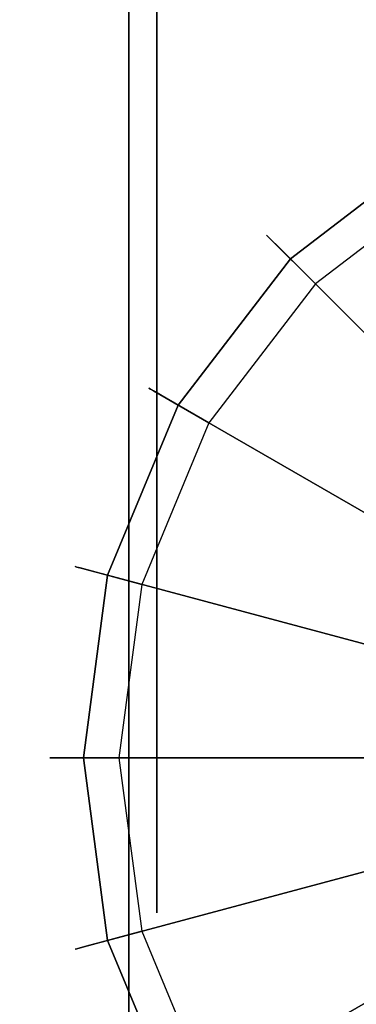
# Model space of a CAD drawing. Extents: x 0 to 96, y -24.4 to 1.
# Drawn here: x 13.2 to 13.8, y -23.5 to -21.7 of the extents above; entities that cross this region are included whole.
import ezdxf

# ---------------------------------------------------------------- set-up
doc = ezdxf.new("R2010")
doc.units = 0
doc.header["$LTSCALE"] = 30
doc.header["$MEASUREMENT"] = 0
for name, color, linetype in [('AFUTL-3-BSPT', 4, 'Continuous'), ('AFUTL-3-CTBK', 19, 'Continuous'), ('AFUTL-3-CTWH', 7, 'Continuous'), ('AFUTL-3-GDBK', 19, 'Continuous'), ('AFUTL-3-GDWH', 7, 'Continuous'), ('AFUTL-3-TPLW', 45, 'Continuous')]:
    doc.layers.add(name, color=color, linetype=linetype)

msp = doc.modelspace()

# ---------------------------------------------------------------- linework, layer by layer
at = {"layer": 'AFUTL-3-BSPT'}
for points, invisible_edges in [([(13.7673, -13.0142, 8.873), (13.7673, -13.0142, 8.873), (13.8887, -23.0377, 4.4815), (13.6687, -13.0595, 8.8447)], 2), ([(13.8887, -23.0377, 4.4815), (13.8887, -23.0377, 4.4815), (13.7777, -18.0763, 6.7814), (13.6687, -13.0595, 8.8447)], 6), ([(13.993, -22.9403, 3.263), (13.993, -22.9403, 3.263), (13.7538, -13.4027, 8.6872), (13.7579, -13.3488, 6.1834)], 6), ([(13.7538, -13.4027, 8.6872), (13.7538, -13.4027, 8.6872), (14.1539, -22.9536, 4.5183), (13.914, -13.3944, 8.6958)], 6), ([(13.993, -22.9403, 3.263), (13.993, -22.9403, 3.263), (13.998, -23.0133, 4.485), (13.7538, -13.4027, 8.6872)], 8), ([(13.7538, -13.4027, 8.6872), (13.7538, -13.4027, 8.6872), (13.998, -23.0133, 4.485), (14.1539, -22.9536, 4.5183)], 8)]:
    msp.add_3dface(points, dxfattribs=dict(at, invisible_edges=invisible_edges))
at = {"layer": 'AFUTL-3-CTBK'}
for points, invisible_edges in [([(13.3511, -21.6133, 0.5094), (13.3511, -21.4612, 0.3573), (13.3511, -21.8214, 0.3496)], 3), ([(13.3511, -21.8214, 2.0904), (13.3511, -21.4612, 2.0827), (13.3511, -21.6133, 1.9306)], 3), ([(13.3511, -21.4612, 2.0827), (13.3511, -21.8214, 2.0904), (13.3511, -21.7139, 2.2766)], 3), ([(13.3511, -21.4612, 0.3573), (13.3511, -21.7139, 0.1635), (13.3511, -21.8214, 0.3496)], 10), ([(13.3511, -21.6133, 1.9306), (13.4011, -21.6133, 1.9306), (13.3511, -21.8214, 2.0904)], 3), ([(13.4011, -21.6133, 0.5094), (13.3511, -21.6133, 0.5094), (13.4011, -21.8214, 0.3496)], 3), ([(13.3511, -21.8214, 0.3496), (13.4011, -21.8214, 0.3496), (13.3511, -21.6133, 0.5094)], 3), ([(13.4011, -21.6133, 1.9306), (13.4011, -21.8214, 2.0904), (13.3511, -21.8214, 2.0904)], 10), ([(13.3511, -22.0081, 2.3984), (14.1041, -22.0081, 2.3984), (13.3511, -21.7139, 2.2766)], 3), ([(14.1041, -22.0081, 0.0416), (13.3511, -22.0081, 0.0416), (14.1041, -21.7139, 0.1635)], 3), ([(13.3511, -22.0081, 0.0416), (13.3511, -21.7139, 0.1635), (14.1041, -21.7139, 0.1635)], 10), ([(14.1041, -21.7139, 2.2766), (13.3511, -21.7139, 2.2766), (14.1041, -22.0081, 2.3984)], 3), ([(13.3511, -22.0081, 0.0416), (13.3511, -22.0638, 0.2492), (13.3511, -21.7139, 0.1635)], 3), ([(13.3511, -22.0081, 2.3984), (13.3511, -21.7139, 2.2766), (13.3511, -22.0638, 2.1908)], 10), ([(13.3511, -22.0638, 2.1908), (13.3511, -21.7139, 2.2766), (13.3511, -21.8214, 2.0904)], 3), ([(13.3511, -21.8214, 0.3496), (13.3511, -21.7139, 0.1635), (13.3511, -22.0638, 0.2492)], 3), ([(13.4011, -22.0638, 2.1908), (13.3511, -22.0638, 2.1908), (13.4011, -21.8214, 2.0904)], 3), ([(13.3511, -22.0638, 0.2492), (13.4011, -22.0638, 0.2492), (13.3511, -21.8214, 0.3496)], 3), ([(13.4011, -22.0638, 0.2492), (13.4011, -21.8214, 0.3496), (13.3511, -21.8214, 0.3496)], 10), ([(13.3511, -21.8214, 2.0904), (13.4011, -21.8214, 2.0904), (13.3511, -22.0638, 2.1908)], 3), ([(14.1041, -22.0081, 2.3984), (13.3511, -22.0081, 2.3984), (14.1041, -22.3239, 2.44)], 3), ([(13.3511, -22.0081, 0.0416), (14.1041, -22.0081, 0.0416), (13.3511, -22.3239, 0)], 3), ([(14.1041, -22.3239, 0), (13.3511, -22.3239, 0), (14.1041, -22.0081, 0.0416)], 3), ([(13.3511, -22.0081, 2.3984), (13.3511, -22.3239, 2.44), (14.1041, -22.3239, 2.44)], 10), ([(13.3511, -22.0638, 0.2492), (13.3511, -22.0081, 0.0416), (13.3511, -22.3239, 0.215)], 3), ([(13.3511, -22.3239, 2.225), (13.3511, -22.0081, 2.3984), (13.3511, -22.0638, 2.1908)], 3), ([(13.3511, -22.3239, 2.44), (13.3511, -22.0081, 2.3984), (13.3511, -22.3239, 2.225)], 10), ([(13.3511, -22.0081, 0.0416), (13.3511, -22.3239, 0), (13.3511, -22.3239, 0.215)], 10), ([(13.3511, -22.0638, 2.1908), (13.4011, -22.0638, 2.1908), (13.3511, -22.3239, 2.225)], 3), ([(13.4011, -22.0638, 0.2492), (13.3511, -22.0638, 0.2492), (13.4011, -22.3239, 0.215)], 3), ([(13.3511, -22.3239, 0.215), (13.4011, -22.3239, 0.215), (13.3511, -22.0638, 0.2492)], 3), ([(13.4011, -22.0638, 2.1908), (13.4011, -22.3239, 2.225), (13.3511, -22.3239, 2.225)], 10), ([(13.4011, -22.584, 2.1908), (13.3511, -22.584, 2.1908), (13.4011, -22.3239, 2.225)], 3), ([(13.3511, -22.584, 0.2492), (13.4011, -22.584, 0.2492), (13.3511, -22.3239, 0.215)], 3), ([(13.4011, -22.584, 0.2492), (13.4011, -22.3239, 0.215), (13.3511, -22.3239, 0.215)], 10), ([(13.3511, -22.3239, 2.225), (13.4011, -22.3239, 2.225), (13.3511, -22.584, 2.1908)], 3), ([(13.3511, -22.6397, 2.3984), (14.1041, -22.6397, 2.3984), (13.3511, -22.3239, 2.44)], 3), ([(14.1041, -22.6397, 0.0416), (13.3511, -22.6397, 0.0416), (14.1041, -22.3239, 0)], 3), ([(13.3511, -22.6397, 0.0416), (13.3511, -22.3239, 0), (14.1041, -22.3239, 0)], 10), ([(14.1041, -22.3239, 2.44), (13.3511, -22.3239, 2.44), (14.1041, -22.6397, 2.3984)], 3), ([(13.3511, -22.3239, 0.215), (13.3511, -22.6397, 0.0416), (13.3511, -22.584, 0.2492)], 3), ([(13.3511, -22.584, 2.1908), (13.3511, -22.6397, 2.3984), (13.3511, -22.3239, 2.225)], 3), ([(13.3511, -22.6397, 2.3984), (13.3511, -22.3239, 2.44), (13.3511, -22.3239, 2.225)], 10), ([(13.3511, -22.3239, 0), (13.3511, -22.6397, 0.0416), (13.3511, -22.3239, 0.215)], 10), ([(13.3511, -22.584, 2.1908), (13.4011, -22.584, 2.1908), (13.3511, -22.8264, 2.0904)], 3), ([(13.4011, -22.584, 0.2492), (13.3511, -22.584, 0.2492), (13.4011, -22.8264, 0.3496)], 3), ([(13.3511, -22.8264, 0.3496), (13.4011, -22.8264, 0.3496), (13.3511, -22.584, 0.2492)], 3), ([(13.4011, -22.584, 2.1908), (13.4011, -22.8264, 2.0904), (13.3511, -22.8264, 2.0904)], 10), ([(13.3511, -22.6397, 2.3984), (13.3511, -22.584, 2.1908), (13.3511, -22.9339, 2.2766)], 3), ([(13.3511, -22.8264, 2.0904), (13.3511, -22.9339, 2.2766), (13.3511, -22.584, 2.1908)], 3), ([(13.3511, -22.6397, 0.0416), (13.3511, -22.9339, 0.1635), (13.3511, -22.584, 0.2492)], 10), ([(13.3511, -22.584, 0.2492), (13.3511, -22.9339, 0.1635), (13.3511, -22.8264, 0.3496)], 3), ([(14.1041, -22.6397, 2.3984), (13.3511, -22.6397, 2.3984), (14.1041, -22.9339, 2.2766)], 3), ([(13.3511, -22.6397, 0.0416), (14.1041, -22.6397, 0.0416), (13.3511, -22.9339, 0.1635)], 3), ([(14.1041, -22.9339, 0.1635), (13.3511, -22.9339, 0.1635), (14.1041, -22.6397, 0.0416)], 3), ([(13.3511, -22.6397, 2.3984), (13.3511, -22.9339, 2.2766), (14.1041, -22.9339, 2.2766)], 10), ([(13.4011, -23.0345, 1.9306), (13.3511, -23.0345, 1.9306), (13.4011, -22.8264, 2.0904)], 3), ([(13.3511, -23.0345, 0.5094), (13.4011, -23.0345, 0.5094), (13.3511, -22.8264, 0.3496)], 3), ([(13.4011, -23.0345, 0.5094), (13.4011, -22.8264, 0.3496), (13.3511, -22.8264, 0.3496)], 10), ([(13.3511, -22.8264, 2.0904), (13.4011, -22.8264, 2.0904), (13.3511, -23.0345, 1.9306)], 3), ([(13.3511, -22.8264, 0.3496), (13.3511, -23.1866, 0.3573), (13.3511, -23.0345, 0.5094)], 3), ([(13.3511, -23.1866, 0.3573), (13.3511, -22.8264, 0.3496), (13.3511, -22.9339, 0.1635)], 3), ([(13.3511, -23.0345, 1.9306), (13.3511, -23.1866, 2.0827), (13.3511, -22.8264, 2.0904)], 3), ([(13.3511, -23.1866, 2.0827), (13.3511, -22.9339, 2.2766), (13.3511, -22.8264, 2.0904)], 10), ([(13.3511, -23.1866, 2.0827), (14.1041, -23.1866, 2.0827), (13.3511, -22.9339, 2.2766)], 3), ([(14.1041, -23.1866, 0.3573), (13.3511, -23.1866, 0.3573), (14.1041, -22.9339, 0.1635)], 3), ([(13.3511, -23.1866, 0.3573), (13.3511, -22.9339, 0.1635), (14.1041, -22.9339, 0.1635)], 10), ([(14.1041, -22.9339, 2.2766), (13.3511, -22.9339, 2.2766), (14.1041, -23.1866, 2.0827)], 3), ([(13.3511, -23.0345, 1.9306), (13.4011, -23.0345, 1.9306), (13.3511, -23.1943, 1.7225)], 3), ([(13.4011, -23.0345, 0.5094), (13.3511, -23.0345, 0.5094), (13.4011, -23.1943, 0.7175)], 3), ([(13.3511, -23.1943, 0.7175), (13.4011, -23.1943, 0.7175), (13.3511, -23.0345, 0.5094)], 3), ([(13.4011, -23.0345, 1.9306), (13.4011, -23.1943, 1.7225), (13.3511, -23.1943, 1.7225)], 10), ([(13.3511, -23.1866, 2.0827), (13.3511, -23.0345, 1.9306), (13.3511, -23.3805, 1.83)], 3), ([(13.3511, -23.1943, 1.7225), (13.3511, -23.3805, 1.83), (13.3511, -23.0345, 1.9306)], 3), ([(13.3511, -23.1866, 0.3573), (13.3511, -23.3805, 0.61), (13.3511, -23.0345, 0.5094)], 10), ([(13.3511, -23.0345, 0.5094), (13.3511, -23.3805, 0.61), (13.3511, -23.1943, 0.7175)], 3), ([(14.1041, -23.1866, 2.0827), (13.3511, -23.1866, 2.0827), (14.1041, -23.3805, 1.83)], 3), ([(13.3511, -23.1866, 0.3573), (14.1041, -23.1866, 0.3573), (13.3511, -23.3805, 0.61)], 3), ([(14.1041, -23.3805, 0.61), (13.3511, -23.3805, 0.61), (14.1041, -23.1866, 0.3573)], 3), ([(13.3511, -23.1866, 2.0827), (13.3511, -23.3805, 1.83), (14.1041, -23.3805, 1.83)], 10), ([(13.4011, -23.2947, 1.4801), (13.3511, -23.2947, 1.4801), (13.4011, -23.1943, 1.7225)], 3), ([(13.3511, -23.2947, 0.9599), (13.4011, -23.2947, 0.9599), (13.3511, -23.1943, 0.7175)], 3), ([(13.4011, -23.2947, 0.9599), (13.4011, -23.1943, 0.7175), (13.3511, -23.1943, 0.7175)], 10), ([(13.3511, -23.1943, 1.7225), (13.4011, -23.1943, 1.7225), (13.3511, -23.2947, 1.4801)], 3), ([(13.3511, -23.2947, 0.9599), (13.3511, -23.1943, 0.7175), (13.3511, -23.5023, 0.9042)], 10), ([(13.3511, -23.5023, 0.9042), (13.3511, -23.1943, 0.7175), (13.3511, -23.3805, 0.61)], 3), ([(13.3511, -23.2947, 1.4801), (13.3511, -23.5023, 1.5358), (13.3511, -23.1943, 1.7225)], 3), ([(13.3511, -23.5023, 1.5358), (13.3511, -23.3805, 1.83), (13.3511, -23.1943, 1.7225)], 10), ([(13.3511, -23.2947, 1.4801), (13.4011, -23.2947, 1.4801), (13.3511, -23.3289, 1.22)], 3), ([(13.4011, -23.2947, 0.9599), (13.3511, -23.2947, 0.9599), (13.4011, -23.3289, 1.22)], 3), ([(13.4011, -23.2947, 1.4801), (13.4011, -23.3289, 1.22), (13.3511, -23.3289, 1.22)], 10), ([(13.3511, -23.3289, 1.22), (13.4011, -23.3289, 1.22), (13.3511, -23.2947, 0.9599)], 3), ([(13.3511, -23.2947, 0.9599), (13.3511, -23.5023, 0.9042), (13.3511, -23.3289, 1.22)], 3), ([(13.3511, -23.5023, 1.5358), (13.3511, -23.2947, 1.4801), (13.3511, -23.5439, 1.22)], 3), ([(13.3511, -23.3289, 1.22), (13.3511, -23.5439, 1.22), (13.3511, -23.2947, 1.4801)], 3), ([(13.3511, -23.5023, 0.9042), (13.3511, -23.5439, 1.22), (13.3511, -23.3289, 1.22)], 10), ([(13.3511, -23.5023, 1.5358), (14.1041, -23.5023, 1.5358), (13.3511, -23.3805, 1.83)], 3), ([(14.1041, -23.5023, 0.9042), (13.3511, -23.5023, 0.9042), (14.1041, -23.3805, 0.61)], 3), ([(13.3511, -23.5023, 0.9042), (13.3511, -23.3805, 0.61), (14.1041, -23.3805, 0.61)], 10), ([(14.1041, -23.3805, 1.83), (13.3511, -23.3805, 1.83), (14.1041, -23.5023, 1.5358)], 3)]:
    msp.add_3dface(points, dxfattribs=dict(at, invisible_edges=invisible_edges))
at = {"layer": 'AFUTL-3-CTWH', "invisible_edges": 15}
for points in [[(13.4011, -21.3531, 1.4801), (13.4011, -21.3189, 1.22), (13.4011, -23.3289, 1.22)], [(13.4011, -23.3289, 1.22), (13.4011, -21.3189, 1.22), (13.4011, -23.2947, 0.9599)], [(13.4011, -21.3531, 0.9599), (13.4011, -23.2947, 0.9599), (13.4011, -21.3189, 1.22)], [(13.4011, -23.2947, 1.4801), (13.4011, -21.3531, 1.4801), (13.4011, -23.3289, 1.22)], [(13.4011, -21.3531, 1.4801), (13.4011, -23.2947, 1.4801), (13.4011, -21.4535, 1.7225)], [(13.4011, -21.4535, 0.7175), (13.4011, -23.1943, 0.7175), (13.4011, -21.3531, 0.9599)], [(13.4011, -23.1943, 0.7175), (13.4011, -23.2947, 0.9599), (13.4011, -21.3531, 0.9599)], [(13.4011, -21.6133, 1.9306), (13.4011, -21.4535, 1.7225), (13.4011, -23.1943, 1.7225)], [(13.4011, -23.1943, 1.7225), (13.4011, -21.4535, 1.7225), (13.4011, -23.2947, 1.4801)], [(13.4011, -23.1943, 0.7175), (13.4011, -21.4535, 0.7175), (13.4011, -23.0345, 0.5094)], [(13.4011, -21.6133, 0.5094), (13.4011, -23.0345, 0.5094), (13.4011, -21.4535, 0.7175)], [(13.4011, -23.0345, 1.9306), (13.4011, -21.6133, 1.9306), (13.4011, -23.1943, 1.7225)], [(13.4011, -21.6133, 1.9306), (13.4011, -23.0345, 1.9306), (13.4011, -21.8214, 2.0904)], [(13.4011, -21.8214, 0.3496), (13.4011, -22.8264, 0.3496), (13.4011, -21.6133, 0.5094)], [(13.4011, -22.8264, 0.3496), (13.4011, -23.0345, 0.5094), (13.4011, -21.6133, 0.5094)], [(13.4011, -22.0638, 2.1908), (13.4011, -21.8214, 2.0904), (13.4011, -22.8264, 2.0904)], [(13.4011, -22.8264, 2.0904), (13.4011, -21.8214, 2.0904), (13.4011, -23.0345, 1.9306)], [(13.4011, -22.8264, 0.3496), (13.4011, -21.8214, 0.3496), (13.4011, -22.584, 0.2492)], [(13.4011, -22.0638, 0.2492), (13.4011, -22.584, 0.2492), (13.4011, -21.8214, 0.3496)], [(13.4011, -22.584, 2.1908), (13.4011, -22.0638, 2.1908), (13.4011, -22.8264, 2.0904)], [(13.4011, -22.584, 2.1908), (13.4011, -22.3239, 2.225), (13.4011, -22.0638, 2.1908)], [(13.4011, -22.3239, 0.215), (13.4011, -22.584, 0.2492), (13.4011, -22.0638, 0.2492)]]:
    msp.add_3dface(points, dxfattribs=at)
at = {"layer": 'AFUTL-3-GDBK'}
for points, invisible_edges in [([(13.6396, -22.162, 0.3918), (14.0055, -22.528, 0.6525), (13.9004, -21.9619, 0.3918)], 2), ([(13.6396, -22.162, 0.3918), (13.4394, -22.4229, 0.3918), (13.8877, -22.6816, 0.6525)], 8), ([(14.0055, -22.528, 0.6525), (13.6396, -22.162, 0.3918), (13.8877, -22.6816, 0.6525)], 10), ([(13.3136, -22.7266, 0.3918), (13.8135, -22.8605, 0.6525), (13.4394, -22.4229, 0.3918)], 2), ([(13.8877, -22.6816, 0.6525), (13.4394, -22.4229, 0.3918), (13.8135, -22.8605, 0.6525)], 10), ([(13.3136, -22.7266, 0.3918), (13.2707, -23.0525, 0.3918), (13.7883, -23.0525, 0.6525)], 8), ([(13.8135, -22.8605, 0.6525), (13.3136, -22.7266, 0.3918), (13.7883, -23.0525, 0.6525)], 10), ([(13.3136, -23.3785, 0.3918), (13.8135, -23.2445, 0.6525), (13.2707, -23.0525, 0.3918)], 2), ([(13.7883, -23.0525, 0.6525), (13.2707, -23.0525, 0.3918), (13.8135, -23.2445, 0.6525)], 10), ([(13.8135, -23.2445, 0.6525), (13.3136, -23.3785, 0.3918), (13.8877, -23.4234, 0.6525)], 10), ([(13.3136, -23.3785, 0.3918), (13.4394, -23.6822, 0.3918), (13.8877, -23.4234, 0.6525)], 8), ([(13.8877, -23.4234, 0.6525), (13.4394, -23.6822, 0.3918), (14.0055, -23.577, 0.6525)], 10)]:
    msp.add_3dface(points, dxfattribs=dict(at, invisible_edges=invisible_edges))
at = {"layer": 'AFUTL-3-GDWH'}
for points, invisible_edges in [([(13.3746, -23.3621), (13.3338, -23.0525), (14.8396, -21.8971)], 15), ([(13.3338, -23.0525), (13.3746, -22.7429), (14.8396, -21.8971)], 15), ([(13.4941, -23.6506), (13.3746, -23.3621), (14.8396, -21.8971)], 15), ([(13.3746, -22.7429), (13.4941, -22.4544), (14.8396, -21.8971)], 15), ([(13.6842, -23.8984), (13.4941, -23.6506), (14.8396, -21.8971)], 15), ([(13.4941, -22.4544), (13.6842, -22.2067), (14.8396, -21.8971)], 15), ([(13.597, -22.1195, 0.2883), (13.5994, -22.1219, 0.3142), (13.8703, -21.9098, 0.2883)], 10), ([(13.597, -22.1195, 0.2883), (13.8703, -21.9098, 0.2883), (13.872, -21.9128, 0.2624)], 9), ([(13.5994, -22.1219, 0.2624), (13.597, -22.1195, 0.2883), (13.872, -21.9128, 0.2624)], 10), ([(13.8703, -21.9098, 0.2883), (13.5994, -22.1219, 0.3142), (13.872, -21.9128, 0.3142)], 3), ([(13.6065, -22.129, 0.3383), (13.872, -21.9128, 0.3142), (13.5994, -22.1219, 0.3142)], 3), ([(13.5994, -22.1219, 0.2624), (13.872, -21.9128, 0.2624), (13.8749, -21.9178, 0.2463)], 9), ([(13.6065, -22.129, 0.3383), (13.877, -21.9214, 0.3383), (13.872, -21.9128, 0.3142)], 9), ([(13.9319, -24.0885), (13.6842, -23.8984), (14.8396, -21.8971)], 15), ([(13.9319, -22.0166), (14.8396, -21.8971), (13.6842, -22.2067)], 15), ([(13.6036, -22.1261, 0.2463), (13.5994, -22.1219, 0.2624), (13.8749, -21.9178, 0.2463)], 10), ([(13.8749, -21.9178, 0.2463), (13.9319, -22.0166), (13.6036, -22.1261, 0.2463)], 10), ([(13.6065, -22.129, 0.3383), (13.6163, -22.1388, 0.3569), (13.877, -21.9214, 0.3383)], 10), ([(13.8839, -21.9334, 0.3569), (13.877, -21.9214, 0.3383), (13.6163, -22.1388, 0.3569)], 10), ([(13.6163, -22.1388, 0.3569), (13.6396, -22.162, 0.3918), (13.8839, -21.9334, 0.3569)], 10), ([(13.9004, -21.9619, 0.3918), (13.8839, -21.9334, 0.3569), (13.6396, -22.162, 0.3918)], 2), ([(13.6842, -22.2067), (13.6036, -22.1261, 0.2463), (13.9319, -22.0166)], 2), ([(13.5994, -22.1219, 0.2624), (13.3873, -22.3928, 0.2883), (13.597, -22.1195, 0.2883)], 3), ([(13.3873, -22.3928, 0.2883), (13.3903, -22.3945, 0.3142), (13.597, -22.1195, 0.2883)], 10), ([(13.5994, -22.1219, 0.2624), (13.3903, -22.3945, 0.2624), (13.3873, -22.3928, 0.2883)], 9), ([(13.597, -22.1195, 0.2883), (13.3903, -22.3945, 0.3142), (13.5994, -22.1219, 0.3142)], 3), ([(13.5994, -22.1219, 0.2624), (13.6036, -22.1261, 0.2463), (13.3903, -22.3945, 0.2624)], 10), ([(13.5994, -22.1219, 0.3142), (13.3903, -22.3945, 0.3142), (13.3989, -22.3995, 0.3383)], 9), ([(13.6065, -22.129, 0.3383), (13.5994, -22.1219, 0.3142), (13.3989, -22.3995, 0.3383)], 10), ([(13.3953, -22.3974, 0.2463), (13.3903, -22.3945, 0.2624), (13.6036, -22.1261, 0.2463)], 10), ([(13.6036, -22.1261, 0.2463), (13.6842, -22.2067), (13.3953, -22.3974, 0.2463)], 10), ([(13.6065, -22.129, 0.3383), (13.3989, -22.3995, 0.3383), (13.4109, -22.4064, 0.3569)], 9), ([(13.6163, -22.1388, 0.3569), (13.6065, -22.129, 0.3383), (13.4109, -22.4064, 0.3569)], 10), ([(13.6163, -22.1388, 0.3569), (13.4109, -22.4064, 0.3569), (13.4394, -22.4229, 0.3918)], 9), ([(13.6396, -22.162, 0.3918), (13.6163, -22.1388, 0.3569), (13.4394, -22.4229, 0.3918)], 2), ([(13.6842, -22.2067), (13.4941, -22.4544), (13.3953, -22.3974, 0.2463)], 8), ([(13.2555, -22.711, 0.2883), (13.2588, -22.7119, 0.3142), (13.3873, -22.3928, 0.2883)], 10), ([(13.2555, -22.711, 0.2883), (13.3873, -22.3928, 0.2883), (13.3903, -22.3945, 0.2624)], 9), ([(13.2588, -22.7119, 0.2624), (13.2555, -22.711, 0.2883), (13.3903, -22.3945, 0.2624)], 10), ([(13.3873, -22.3928, 0.2883), (13.2588, -22.7119, 0.3142), (13.3903, -22.3945, 0.3142)], 3), ([(13.2685, -22.7145, 0.3383), (13.3903, -22.3945, 0.3142), (13.2588, -22.7119, 0.3142)], 3), ([(13.2588, -22.7119, 0.2624), (13.3903, -22.3945, 0.2624), (13.3953, -22.3974, 0.2463)], 9), ([(13.2645, -22.7134, 0.2463), (13.2588, -22.7119, 0.2624), (13.3953, -22.3974, 0.2463)], 10), ([(13.3953, -22.3974, 0.2463), (13.4941, -22.4544), (13.2645, -22.7134, 0.2463)], 10), ([(13.2685, -22.7145, 0.3383), (13.3989, -22.3995, 0.3383), (13.3903, -22.3945, 0.3142)], 9), ([(13.2685, -22.7145, 0.3383), (13.2818, -22.7181, 0.3569), (13.3989, -22.3995, 0.3383)], 10), ([(13.4109, -22.4064, 0.3569), (13.3989, -22.3995, 0.3383), (13.2818, -22.7181, 0.3569)], 10), ([(13.2818, -22.7181, 0.3569), (13.3136, -22.7266, 0.3918), (13.4109, -22.4064, 0.3569)], 10), ([(13.4394, -22.4229, 0.3918), (13.4109, -22.4064, 0.3569), (13.3136, -22.7266, 0.3918)], 2), ([(13.3746, -22.7429), (13.2645, -22.7134, 0.2463), (13.4941, -22.4544)], 2), ([(13.2588, -22.7119, 0.2624), (13.2106, -23.0525, 0.2883), (13.2555, -22.711, 0.2883)], 3), ([(13.2106, -23.0525, 0.2883), (13.214, -23.0525, 0.3142), (13.2555, -22.711, 0.2883)], 10), ([(13.2588, -22.7119, 0.2624), (13.214, -23.0525, 0.2624), (13.2106, -23.0525, 0.2883)], 9), ([(13.2555, -22.711, 0.2883), (13.214, -23.0525, 0.3142), (13.2588, -22.7119, 0.3142)], 3), ([(13.2588, -22.7119, 0.2624), (13.2645, -22.7134, 0.2463), (13.214, -23.0525, 0.2624)], 10), ([(13.2588, -22.7119, 0.3142), (13.214, -23.0525, 0.3142), (13.224, -23.0525, 0.3383)], 9), ([(13.2198, -23.0525, 0.2463), (13.214, -23.0525, 0.2624), (13.2645, -22.7134, 0.2463)], 10), ([(13.2645, -22.7134, 0.2463), (13.3746, -22.7429), (13.2198, -23.0525, 0.2463)], 10), ([(13.2685, -22.7145, 0.3383), (13.2588, -22.7119, 0.3142), (13.224, -23.0525, 0.3383)], 10), ([(13.2685, -22.7145, 0.3383), (13.224, -23.0525, 0.3383), (13.2378, -23.0525, 0.3569)], 9), ([(13.2818, -22.7181, 0.3569), (13.2685, -22.7145, 0.3383), (13.2378, -23.0525, 0.3569)], 10), ([(13.2818, -22.7181, 0.3569), (13.2378, -23.0525, 0.3569), (13.2707, -23.0525, 0.3918)], 9), ([(13.3136, -22.7266, 0.3918), (13.2818, -22.7181, 0.3569), (13.2707, -23.0525, 0.3918)], 2), ([(13.3746, -22.7429), (13.3338, -23.0525), (13.2198, -23.0525, 0.2463)], 8), ([(13.2555, -23.394, 0.2883), (13.2588, -23.3932, 0.3142), (13.2106, -23.0525, 0.2883)], 10), ([(13.2555, -23.394, 0.2883), (13.2106, -23.0525, 0.2883), (13.214, -23.0525, 0.2624)], 9), ([(13.2106, -23.0525, 0.2883), (13.2588, -23.3932, 0.3142), (13.214, -23.0525, 0.3142)], 3), ([(13.2685, -23.3906, 0.3383), (13.224, -23.0525, 0.3383), (13.214, -23.0525, 0.3142)], 9), ([(13.2685, -23.3906, 0.3383), (13.214, -23.0525, 0.3142), (13.2588, -23.3932, 0.3142)], 3), ([(13.2588, -23.3932, 0.2624), (13.2555, -23.394, 0.2883), (13.214, -23.0525, 0.2624)], 10), ([(13.2588, -23.3932, 0.2624), (13.214, -23.0525, 0.2624), (13.2198, -23.0525, 0.2463)], 9), ([(13.2198, -23.0525, 0.2463), (13.3338, -23.0525), (13.2645, -23.3916, 0.2463)], 10), ([(13.2645, -23.3916, 0.2463), (13.2588, -23.3932, 0.2624), (13.2198, -23.0525, 0.2463)], 10), ([(13.2685, -23.3906, 0.3383), (13.2818, -23.387, 0.3569), (13.224, -23.0525, 0.3383)], 10), ([(13.2378, -23.0525, 0.3569), (13.224, -23.0525, 0.3383), (13.2818, -23.387, 0.3569)], 10), ([(13.2818, -23.387, 0.3569), (13.3136, -23.3785, 0.3918), (13.2378, -23.0525, 0.3569)], 10), ([(13.2707, -23.0525, 0.3918), (13.2378, -23.0525, 0.3569), (13.3136, -23.3785, 0.3918)], 2), ([(13.3746, -23.3621), (13.2645, -23.3916, 0.2463), (13.3338, -23.0525)], 2), ([(13.2645, -23.3916, 0.2463), (13.3746, -23.3621), (13.3953, -23.7076, 0.2463)], 10), ([(13.3746, -23.3621), (13.4941, -23.6506), (13.3953, -23.7076, 0.2463)], 8), ([(13.2685, -23.3906, 0.3383), (13.2588, -23.3932, 0.3142), (13.3989, -23.7056, 0.3383)], 10), ([(13.2818, -23.387, 0.3569), (13.2685, -23.3906, 0.3383), (13.4109, -23.6986, 0.3569)], 10), ([(13.2685, -23.3906, 0.3383), (13.3989, -23.7056, 0.3383), (13.4109, -23.6986, 0.3569)], 9), ([(13.3136, -23.3785, 0.3918), (13.2818, -23.387, 0.3569), (13.4394, -23.6822, 0.3918)], 2), ([(13.2818, -23.387, 0.3569), (13.4109, -23.6986, 0.3569), (13.4394, -23.6822, 0.3918)], 9), ([(13.2588, -23.3932, 0.2624), (13.3873, -23.7123, 0.2883), (13.2555, -23.394, 0.2883)], 3), ([(13.2555, -23.394, 0.2883), (13.3903, -23.7106, 0.3142), (13.2588, -23.3932, 0.3142)], 3), ([(13.3873, -23.7123, 0.2883), (13.3903, -23.7106, 0.3142), (13.2555, -23.394, 0.2883)], 10), ([(13.2588, -23.3932, 0.2624), (13.2645, -23.3916, 0.2463), (13.3903, -23.7106, 0.2624)], 10), ([(13.2588, -23.3932, 0.2624), (13.3903, -23.7106, 0.2624), (13.3873, -23.7123, 0.2883)], 9), ([(13.2588, -23.3932, 0.3142), (13.3903, -23.7106, 0.3142), (13.3989, -23.7056, 0.3383)], 9), ([(13.3953, -23.7076, 0.2463), (13.3903, -23.7106, 0.2624), (13.2645, -23.3916, 0.2463)], 10)]:
    msp.add_3dface(points, dxfattribs=dict(at, invisible_edges=invisible_edges))
at = {"layer": 'AFUTL-3-TPLW'}
for points in [[(0, 0, 29), (96, 0, 29), (96, -24, 29), (0, -24, 29)], [(0, 0, 27.75), (96, 0, 27.75), (96, -24, 27.75), (0, -24, 27.75)]]:
    msp.add_3dface(points, dxfattribs=at)

doc.saveas('drawing.dxf')
